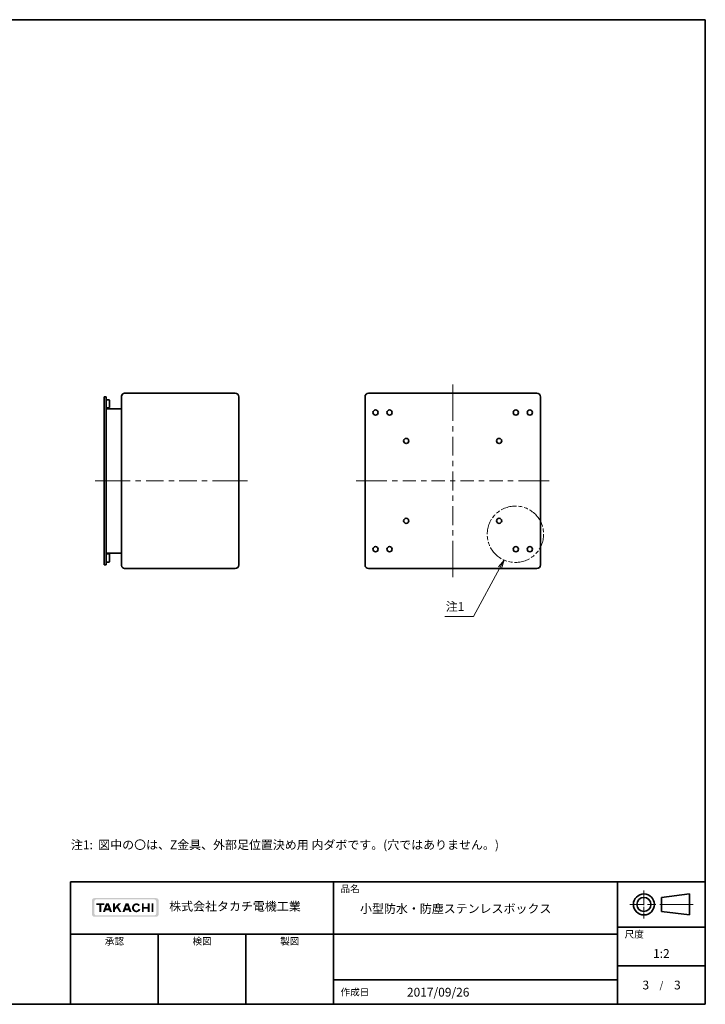
# Model space of a CAD drawing. Units: millimetres. Extents: x 29 to 2475, y 16 to 578.
# Drawn here: x 2084 to 2475, y 16 to 578 of the extents above; entities that cross this region are included whole.
import ezdxf
from ezdxf.enums import TextEntityAlignment as Align

# ---------------------------------------------------------------- set-up
doc = ezdxf.new("R2010")
doc.units = ezdxf.units.MM
doc.header["$LTSCALE"] = 2
doc.linetypes.add('CHAIN', pattern=[0.35429999999999995, 0.2362, -0.0295, 0.0591, -0.0295])
doc.linetypes.add('DOUBLE_DASH_CHAIN', pattern=[1.2403, 0.6614, -0.0827, 0.1654, -0.0827, 0.1654, -0.0827])
for name, color, linetype, lineweight in [('Border (ISO)', 7, 'Continuous', 35), ('Centerline (ISO)', 131, 'Continuous', 18), ('Hatch (ISO)', 1, 'Continuous', 18), ('Sketch Geometry (ISO)', 7, 'Continuous', 18), ('Symbol (ISO)', 7, 'Continuous', 18), ('Title (ISO)', 7, 'Continuous', 35), ('Visible (ISO)', 7, 'Continuous', 35), ('Visible Narrow (ISO)', 7, 'Continuous', 25)]:
    doc.layers.add(name, color=color, linetype=linetype, lineweight=lineweight)
doc.styles.add('Note Text (TK)', font='txt')

# ---------------------------------------------------------------- blocks, each defined once
blk = doc.blocks.new('図面枠 tk図枠')
at = {"layer": 'Border (ISO)'}
for p, q in [((14.49999999999999, 289), (405.4999999999999, 289)), ((14.49999999999999, 289), (14.50000000000001, 8.000000000000007)), ((405.4999999999999, 289), (405.4999999999999, 8.000000000000007)), ((14.50000000000001, 8.000000000000007), (405.4999999999999, 8.000000000000007))]:
    blk.add_line(p, q, dxfattribs=at)
blk = doc.blocks.new('表題欄 tk表題欄')
at = {"layer": 'Hatch (ISO)'}
h = blk.add_hatch(color=256, dxfattribs=at)
edge = h.paths.add_edge_path(flags=0)
edge.add_arc((98.49187810533729, 235.659481084801), 0.5958259999999996, 269.9999999999915, 360)
edge.add_line((99.08770410533732, 235.659481084801), (99.08770410533728, 239.0711970848007))
edge.add_arc((98.49187810533729, 239.0711970848009), 0.5958259999999996, 0, 90.00000000000855)
edge.add_line((98.4918781053372, 239.6670230848009), (82.05361010533736, 239.6670230848008))
edge.add_arc((82.05361010533733, 239.0711970848008), 0.5958259999999996, 89.9999999999983, 180)
edge.add_line((81.45778410533734, 239.0711970848008), (81.45778410533713, 235.6594810848011))
edge.add_arc((82.05361010533711, 235.6594810848007), 0.5958259999999996, 180, 270.0000000000222)
edge.add_line((82.05361010533736, 235.0636550848007), (98.4918781053372, 235.0636550848009))
edge = h.paths.add_edge_path()
edge.add_line((80.75585210533734, 239.3160570848008), (80.75585210533734, 235.414621084801))
edge.add_arc((81.45778410533724, 235.4146210848009), 0.7019319999998935, 180, 270.0000000000072)
edge.add_line((81.45778410533734, 234.7126890848011), (99.08770410533731, 234.7126890848011))
edge.add_arc((99.08770410533731, 235.4146210848009), 0.7019319999998921, 270, 360)
edge.add_line((99.78963610533718, 235.414621084801), (99.78963610533728, 239.3160570848009))
edge.add_arc((99.0877041053374, 239.316057084801), 0.7019319999998921, 0, 90.00000000001015)
edge.add_line((99.08770410533727, 240.0179890848008), (81.45778410533734, 240.0179890848008))
edge.add_arc((81.45778410533734, 239.3160570848008), 0.7019319999999984, 90.00000000000146, 180)
for points in [[(81.98831410533735, 238.5080190848011), (81.98831410533735, 238.018299084801), (82.83716210533731, 238.018299084801), (82.83716210533731, 236.018609084801), (83.42482610533735, 236.018609084801), (83.42482610533735, 238.018299084801), (84.27367410533734, 238.018299084801), (84.27367410533734, 238.5080190848011)], [(88.60057971385685, 236.018609084801), (87.85996861799809, 237.2522855485187), (87.33442410533738, 236.6850786020424), (87.33442410533738, 236.018609084801), (86.81205610533735, 236.018609084801), (86.81205610533735, 238.5080190848011), (87.33442410533738, 238.5080190848011), (87.33442410533738, 237.4598137166482), (88.30563678669888, 238.5080190848011), (89.02346612707649, 238.5080190848011), (88.2357554429587, 237.6578627972141), (89.2198461053373, 236.018609084801)], [(95.00793061474837, 238.5080190848011), (95.00793061474837, 236.018609084801), (95.52621761474842, 236.018609084801), (95.52621761474842, 237.018454084801), (96.6852216147484, 237.018454084801), (96.6852216147484, 236.018609084801), (97.20350861474839, 236.018609084801), (97.20350861474839, 238.5080190848011), (96.6852216147484, 238.5080190848011), (96.6852216147484, 237.5081740848009), (95.52621761474842, 237.5081740848009), (95.52621761474842, 238.5080190848011)], [(97.75852461474844, 238.5080190848011), (97.75852461474844, 236.018609084801), (98.2808926147485, 236.018609084801), (98.2808926147485, 238.5080190848011)]]:
    blk.add_hatch(color=256, dxfattribs=at).paths.add_polyline_path(points)
h = blk.add_hatch(color=256, dxfattribs=at)
h.paths.add_polyline_path([(85.50670817746851, 237.071507084801), (84.86892803320622, 237.071507084801), (85.18781810533736, 237.9399130848009)], flags=0)
h.paths.add_polyline_path([(85.69553136435374, 236.557301084801), (84.68010484632094, 236.557301084801), (84.48229007910783, 236.018609084801), (83.86557410533733, 236.018609084801), (84.77971810533734, 238.5080190848011), (85.5959181053373, 238.5080190848011), (86.51006210533728, 236.018609084801), (85.8933461315668, 236.018609084801)])
h = blk.add_hatch(color=256, dxfattribs=at)
h.paths.add_polyline_path([(90.44357403320625, 237.071507084801), (91.08135417746848, 237.071507084801), (90.76246410533739, 237.9399130848009)], flags=0)
h.paths.add_polyline_path([(90.05693607910783, 236.018609084801), (90.25475084632097, 236.557301084801), (91.27017736435366, 236.557301084801), (91.46799213156682, 236.018609084801), (92.08470810533723, 236.018609084801), (91.17056410533733, 238.5080190848011), (90.35436410533732, 238.5080190848011), (89.44022010533736, 236.018609084801)])
h = blk.add_hatch(color=256, dxfattribs=at)
edge = h.paths.add_edge_path()
edge.add_arc((93.43960010533709, 237.2633140848011), 1.273272000000011, 38.55054079078439, 336.5820184016556)
edge.add_line((94.60799261474826, 236.7572700848011), (94.08905664575232, 236.9820271175443))
edge.add_ellipse((93.43960010533733, 237.2633140848011), major_axis=(0, -0.7998759999999119), ratio=0.8673469387756529, start_angle=128.5505407907963, end_angle=426.582018401653, ccw=False)
edge.add_line((94.01031636278756, 237.7181048319737), (94.43537358897211, 238.0568232248073))
at = {"layer": 'Title (ISO)'}
for p, q in [((74.6650848667923, 244.7154522744663), (255.6650848667923, 244.7154522744663)), ((74.6650848667923, 209.7154522744663), (74.6650848667923, 244.7154522744663)), ((149.6650848667923, 244.7154522744663), (149.6650848667923, 209.7154522744663)), ((230.6650848667923, 244.7154522744663), (230.6650848667923, 209.7154522744663)), ((255.6650848667923, 244.7154522744663), (255.6650848667923, 209.7154522744663)), ((243.1650848667923, 240.2154522744663), (251.1650848667923, 241.2154522744664)), ((243.1650848667923, 240.2154522744663), (243.1650848667923, 236.2154522744663)), ((251.1650848667923, 235.2154522744664), (251.1650848667923, 241.2154522744664)), ((243.1650848667923, 236.2154522744663), (251.1650848667923, 235.2154522744664)), ((230.6650848667923, 231.7154522744663), (255.6650848667923, 231.7154522744663)), ((74.6650848667923, 229.7154522744663), (230.6650848667923, 229.7154522744663)), ((99.66508486679231, 229.7154522744663), (99.66508486679231, 209.7154522744663)), ((124.6650848667923, 229.7154522744663), (124.6650848667923, 209.7154522744663)), ((230.6650848667923, 220.7154522744663), (255.6650848667923, 220.7154522744663)), ((149.6650848667923, 216.7154522744663), (230.6650848667923, 216.7154522744663)), ((255.6650848667923, 209.7154522744663), (74.66508486679228, 209.7154522744663))]:
    blk.add_line(p, q, dxfattribs=at)
at = {"layer": 'Title (ISO)', "color": 4, "linetype": 'CHAIN', "lineweight": 18, "ltscale": 8.889559745788574}
blk.add_line((238.1650848667923, 242.2154522744663), (238.1650848667923, 234.2154522744663), dxfattribs=at)
at = {"layer": 'Title (ISO)', "color": 4, "linetype": 'CHAIN', "lineweight": 18, "ltscale": 20.00163269042969}
blk.add_line((252.1650848667923, 238.2154522744663), (234.1650848667923, 238.2154522744664), dxfattribs=at)
at = {"layer": 'Title (ISO)'}
for radius in [3, 2]:
    blk.add_circle((238.1650848667923, 238.2154522744663), radius, dxfattribs=at)
at = {"layer": 'Title (ISO)', "color": 1, "char_height": 2.000000029802322, "line_spacing_factor": 1.5, "style": 'Note Text (TK)'}
for s, insert, width, attachment_point in [('\\fＭＳ Ｐゴシック|b0|i0;品名', (151.6650848667923, 242.7154522744663), 5.988304018974304, 4), ('\\fＭＳ Ｐゴシック|b0|i0;尺度', (232.6650848667923, 229.7154522744663), 5.988304018974304, 4), ('\\fＭＳ Ｐゴシック|b0|i0;承認', (87.16508486679228, 227.7154522744663), 5.988304018974304, 5), ('\\fＭＳ Ｐゴシック|b0|i0;検図', (112.1650848667923, 227.7154522744663), 5.988304018974304, 5), ('\\fＭＳ Ｐゴシック|b0|i0;製図', (137.1650848667923, 227.7154522744663), 5.988304018974304, 5), ('\\fＭＳ Ｐゴシック|b0|i0;作成日', (151.6650848667923, 213.2154522744662), 8.982455730438232, 4)]:
    blk.add_mtext(s, dxfattribs=dict(at, insert=insert, width=width, attachment_point=attachment_point))
at = {"layer": 'Title (ISO)', "color": 7, "line_spacing_factor": 1.5, "style": 'Note Text (TK)'}
for s, insert, char_height, attachment_point in [('株式会社タカチ電機工業', (102.7896361053372, 237.3602095573245), 2.5, 4), ('\\fＭＳ Ｐゴシック|b0|i0;/', (243.1650848667923, 215.2154522744663), 2.000000029802322, 5)]:
    blk.add_mtext(s, dxfattribs=dict(at, insert=insert, char_height=char_height, attachment_point=attachment_point))
at = {"layer": 'Title (ISO)', "color": 7, "style": 'Note Text (TK)'}
for tag, p in [('<品名>_001', (157.2105394054736, 235.7665885978864)), ('<尺度>_001', (240.7787211622728, 222.9654522744663)), ('<ページ_No.>_001', (238.0542893895988, 213.9654522744663)), ('<総ページ数>_001', (246.7559939306084, 213.9654522744663)), ('作成日_001', (170.5883800506192, 211.9228386002147))]:
    blk.add_attdef(tag, p, '', height=2.5, dxfattribs=at)
blk.add_attdef('<承認>', text='', height=2.5, dxfattribs=at).set_placement((87.16508486679228, 217.7154522744662), align=Align.MIDDLE_CENTER)
blk = doc.blocks.new('引出線注記2')
at = {"layer": 'Symbol (ISO)', "color": 100}
for p, q in [((346.9537633298017, 132.5699391327939), (339.3742784188664, 118.7077424811033)), ((348.1531231765664, 134.7634604930657), (346.5150590577473, 132.8098111021469)), ((346.9537633298017, 132.5699391327939), (348.1531231765664, 134.7634604930657)), ((347.392467601856, 132.330067163441), (348.1531231765664, 134.7634604930657)), ((331.2602432893192, 118.7077424811033), (336.8742784188664, 118.7077424811033)), ((331.2602432893192, 118.7077424811033), (336.8742784188664, 118.7077424811033)), ((339.3742784188664, 118.7077424811033), (336.8742784188664, 118.7077424811033))]:
    blk.add_line(p, q, dxfattribs=at)
at = {"layer": 'Symbol (ISO)', "color": 7, "insert": (331.4842438627608, 119.4924647012559), "char_height": 2.5, "attachment_point": 7, "style": 'Note Text (TK)'}
blk.add_mtext('注1', dxfattribs=at)

msp = doc.modelspace()

# ---------------------------------------------------------------- linework, layer by layer
at = {"layer": 'Centerline (ISO)'}
for p, q in [((2330.939793922254, 364.755382890395), (2330.939793922254, 369.755382890395)), ((2330.939793922254, 364.755382890395), (2330.939793922254, 359.755382890395)), ((2132.101765103807, 314.7553828903951), (2127.101765103807, 314.7553828903951)), ((2132.101765103807, 314.7553828903951), (2137.101765103807, 314.7553828903951)), ((2208.901765103806, 314.7553828903951), (2203.901765103807, 314.7553828903951)), ((2208.901765103806, 314.7553828903951), (2213.901765103807, 314.7553828903951)), ((2280.939793922254, 314.7553828903952), (2275.939793922254, 314.7553828903952)), ((2280.939793922254, 314.7553828903952), (2285.939793922254, 314.7553828903952)), ((2380.939793922255, 314.7553828903948), (2375.939793922254, 314.7553828903948)), ((2380.939793922255, 314.7553828903948), (2385.939793922255, 314.7553828903948)), ((2330.939793922254, 264.755382890395), (2330.939793922254, 269.755382890395)), ((2330.939793922254, 264.755382890395), (2330.939793922254, 259.755382890395))]:
    msp.add_line(p, q, dxfattribs=at)
at = {"layer": 'Centerline (ISO)', "linetype": 'Continuous'}
for p, q in [((2330.939793922254, 359.755382890395), (2330.939793922254, 348.955382890395)), ((2330.939793922254, 345.9553828903951), (2330.939793922254, 342.9553828903951)), ((2330.939793922254, 339.9553828903951), (2330.939793922254, 329.1553828903951)), ((2330.939793922254, 326.1553828903951), (2330.939793922254, 323.1553828903952)), ((2137.101765103807, 314.7553828903951), (2147.051765103807, 314.7553828903951)), ((2150.051765103807, 314.7553828903951), (2153.051765103807, 314.7553828903951)), ((2156.051765103807, 314.7553828903951), (2166.001765103807, 314.7553828903951)), ((2169.001765103807, 314.7553828903951), (2172.001765103807, 314.7553828903951)), ((2175.001765103806, 314.7553828903951), (2184.951765103807, 314.7553828903951)), ((2187.951765103807, 314.7553828903951), (2190.951765103807, 314.7553828903951)), ((2193.951765103806, 314.7553828903951), (2203.901765103807, 314.7553828903951)), ((2285.939793922254, 314.7553828903952), (2293.439793922255, 314.7553828903952)), ((2296.439793922254, 314.7553828903952), (2299.439793922254, 314.7553828903952)), ((2302.439793922254, 314.7553828903952), (2309.939793922255, 314.7553828903951)), ((2312.939793922254, 314.7553828903951), (2315.939793922254, 314.7553828903951)), ((2318.939793922254, 314.7553828903951), (2326.439793922254, 314.7553828903951)), ((2329.439793922254, 314.7553828903951), (2332.439793922254, 314.7553828903951)), ((2330.939793922254, 320.1553828903952), (2330.939793922254, 309.3553828903952)), ((2335.439793922254, 314.7553828903951), (2342.939793922254, 314.7553828903951)), ((2345.939793922254, 314.7553828903951), (2348.939793922254, 314.7553828903951)), ((2351.939793922254, 314.7553828903951), (2359.439793922254, 314.755382890395)), ((2362.439793922254, 314.755382890395), (2365.439793922254, 314.755382890395)), ((2368.439793922254, 314.755382890395), (2375.939793922254, 314.7553828903948)), ((2330.939793922254, 306.3553828903952), (2330.939793922254, 303.3553828903952)), ((2330.939793922254, 300.3553828903952), (2330.939793922254, 289.5553828903952)), ((2330.939793922254, 286.5553828903952), (2330.939793922254, 283.5553828903952)), ((2330.939793922254, 280.5553828903952), (2330.939793922254, 269.755382890395))]:
    msp.add_line(p, q, dxfattribs=at)
at = {"layer": 'Sketch Geometry (ISO)', "color": 4, "linetype": 'DOUBLE_DASH_CHAIN', "ltscale": 6.792802333831787}
msp.add_circle((2366.703859366257, 284.2911948846015), 16.09077999722928, dxfattribs=at)
at = {"layer": 'Visible (ISO)'}
for p, q in [((2132.101765103807, 362.7553828903952), (2132.101765103807, 360.7553828903951)), ((2133.301765103806, 362.7553828903951), (2132.101765103807, 362.7553828903951)), ((2132.101765103807, 268.7553828903952), (2132.101765103807, 360.7553828903951)), ((2133.301765103807, 360.7553828903951), (2133.301765103806, 362.7553828903952)), ((2133.301765103806, 361.0553828903951), (2134.801765103806, 361.0553828903951)), ((2133.301765103807, 360.7553828903951), (2133.301765103807, 268.7553828903952)), ((2135.301765103806, 360.5553828903951), (2135.301765103806, 356.9553828903951)), ((2142.101765103807, 362.7553828903951), (2142.101765103807, 363.0553828903951)), ((2142.101765103807, 362.7553828903951), (2142.101765103807, 266.7553828903951)), ((2143.801765103807, 364.7553828903951), (2206.901765103807, 364.7553828903951)), ((2208.901765103806, 266.7553828903951), (2208.901765103806, 362.7553828903951)), ((2280.939793922255, 362.7553828903952), (2280.939793922254, 266.7553828903952)), ((2378.939793922254, 364.7553828903948), (2282.939793922254, 364.7553828903952)), ((2380.939793922255, 266.7553828903948), (2380.939793922255, 362.7553828903948)), ((2133.301765103806, 356.4553828903951), (2134.801765103806, 356.4553828903951)), ((2141.601765103805, 355.9553828903951), (2133.801765103805, 355.9553828903951)), ((2133.301765103806, 273.0553828903951), (2134.801765103806, 273.0553828903951)), ((2141.601765103805, 273.5553828903952), (2133.801765103805, 273.5553828903952)), ((2135.301765103806, 272.5553828903951), (2135.301765103806, 268.9553828903951)), ((2132.101765103807, 268.7553828903952), (2132.101765103807, 266.7553828903951)), ((2133.301765103806, 266.7553828903951), (2132.101765103807, 266.7553828903951)), ((2133.301765103806, 266.7553828903951), (2133.301765103807, 268.7553828903952)), ((2133.301765103806, 268.4553828903951), (2134.801765103806, 268.4553828903951)), ((2142.101765103807, 266.4553828903951), (2142.101765103807, 266.7553828903951)), ((2143.801765103807, 264.7553828903951), (2206.901765103807, 264.7553828903951)), ((2282.939793922254, 264.7553828903952), (2378.939793922254, 264.7553828903948))]:
    msp.add_line(p, q, dxfattribs=at)
for centre, radius in [((2286.939793922256, 353.7553828903952), 1.5), ((2294.939793922255, 353.7553828903952), 1.5), ((2366.939793922256, 353.7553828903948), 1.5), ((2374.939793922255, 353.7553828903948), 1.5), ((2304.439793922256, 337.5553828903952), 1.475), ((2357.439793922255, 337.5553828903949), 1.475), ((2304.439793922256, 291.9553828903951), 1.475), ((2357.439793922255, 291.9553828903949), 1.475), ((2286.939793922256, 275.7553828903952), 1.5), ((2294.939793922255, 275.7553828903951), 1.5), ((2366.939793922256, 275.7553828903949), 1.5), ((2374.939793922255, 275.7553828903949), 1.5)]:
    msp.add_circle(centre, radius, dxfattribs=at)
for centre, radius, start, end in [((2134.801765103806, 360.5553828903951), 0.5, 0, 90), ((2143.801765103807, 363.0553828903951), 1.699999999999989, 90, 180), ((2206.901765103807, 362.7553828903951), 2.000000000000019, 0, 90), ((2282.939793922254, 362.7553828903952), 2.000000000000001, 90, 180), ((2378.939793922254, 362.7553828903948), 2.000000000000006, 0, 90), ((2133.801765103805, 356.4553828903951), 0.5000000000000023, 180, 269.9999999999609), ((2134.801765103806, 356.9553828903951), 0.5, 270, 0), ((2141.601765103805, 356.4553828903951), 0.5, 269.9999999999609, 0), ((2133.801765103805, 273.0553828903951), 0.5000000000000023, 90.00000000002605, 180), ((2134.801765103806, 272.5553828903951), 0.5, 0, 90), ((2141.601765103805, 273.0553828903951), 0.5000000000000023, 0, 90.00000000002605), ((2134.801765103806, 268.9553828903951), 0.5, 270, 0), ((2143.801765103807, 266.4553828903952), 1.699999999999998, 180, 270), ((2206.901765103807, 266.7553828903951), 2.000000000000019, 270, 0), ((2282.939793922254, 266.7553828903952), 2.000000000000001, 180, 270), ((2378.939793922254, 266.7553828903948), 1.999999999999984, 270, 0)]:
    msp.add_arc(centre, radius, start, end, dxfattribs=at)
at = {"layer": 'Visible Narrow (ISO)'}
for p, q in [((2135.30176510378, 360.7553828903947), (2135.260022673275, 360.7553828903947)), ((2135.301765103806, 360.7553828903951), (2135.260022673302, 360.7553828903951)), ((2135.260022673275, 356.7553828903947), (2135.30176510378, 356.7553828903947)), ((2135.260022673302, 356.7553828903951), (2135.301765103806, 356.7553828903951)), ((2135.301765103806, 272.7553828903952), (2135.260022673302, 272.7553828903952)), ((2135.30176510378, 272.7553828903948), (2135.260022673275, 272.7553828903948)), ((2135.260022673302, 268.7553828903952), (2135.301765103806, 268.7553828903952)), ((2135.260022673275, 268.7553828903948), (2135.30176510378, 268.7553828903948))]:
    msp.add_line(p, q, dxfattribs=at)

# ---------------------------------------------------------------- block references
at = {"xscale": 2, "yscale": 2, "zscale": 2}
msp.add_blockref('図面枠 tk図枠', (1664.000001572571, 5.071060656e-07), dxfattribs=at)
ref = msp.add_blockref('表題欄 tk表題欄', (1963.669831838987, -403.4309040418265), dxfattribs=dict(xscale=2, yscale=2, zscale=2))
ref.add_attrib('<品名>_001', '小型防水・防塵ステンレスボックス', (2278.090910649934, 68.1022731539464), dxfattribs={"layer": 'Title (ISO)', "color": 7, "height": 5, "style": 'Note Text (TK)'})
ref.add_attrib('<尺度>_001', '1:2', (2445.227274163533, 42.50000050710606), dxfattribs={"layer": 'Title (ISO)', "color": 7, "height": 5, "style": 'Note Text (TK)'})
ref.add_attrib('作成日_001', '2017/09/26', (2304.846591940226, 20.41477315860297), dxfattribs={"layer": 'Title (ISO)', "color": 7, "height": 5, "style": 'Note Text (TK)'})
ref.add_attrib('<ページ_No.>_001', '3', (2439.181819700204, 24.50000050710603), dxfattribs={"layer": 'Title (ISO)', "color": 7, "height": 5, "style": 'Note Text (TK)'})
ref.add_attrib('<総ページ数>_001', '3', (2457.181819700204, 24.50000050710603), dxfattribs={"layer": 'Title (ISO)', "color": 7, "height": 5, "style": 'Note Text (TK)'})
at = {"layer": 'Symbol (ISO)', "xscale": 2, "yscale": 2, "zscale": 2}
msp.add_blockref('引出線注記2', (1664.000001572571, 5.071060656e-07), dxfattribs=at)

# ---------------------------------------------------------------- texts
at = {"layer": 'Symbol (ISO)', "color": 7, "insert": (2113.212661828902, 106.3943326164751), "char_height": 5, "width": 251.5789413452148, "attachment_point": 4, "line_spacing_factor": 1.5, "style": 'Note Text (TK)'}
msp.add_mtext('{注1:  図中の〇は、Z金具、外部足位置決め用 内ダボです。(穴ではありません。)}', dxfattribs=at)

doc.saveas('drawing.dxf')
